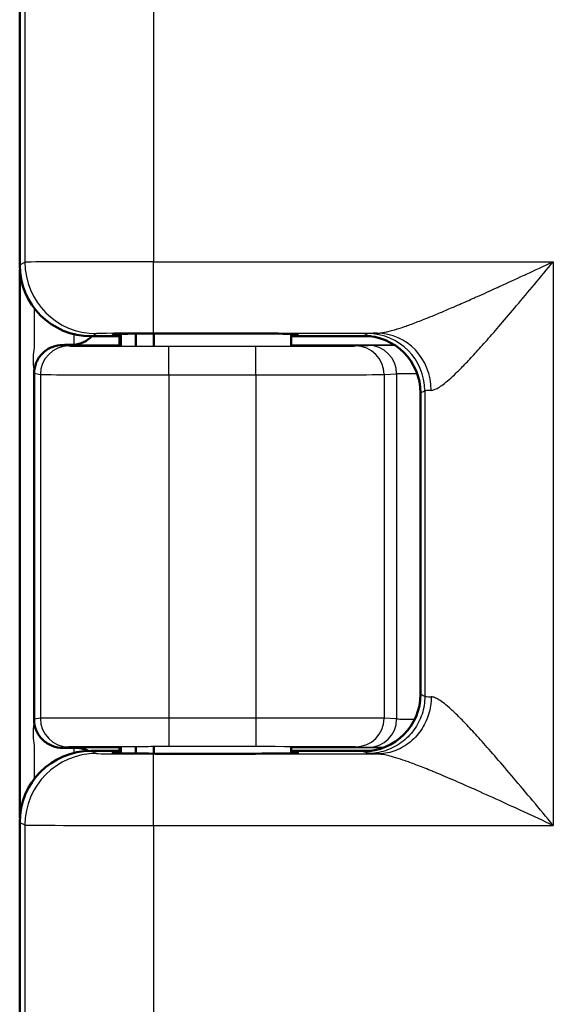
# Model space of a CAD drawing. Units: millimetres. Extents: x 2 to 2376, y 2 to 1680.
# Drawn here: x 521 to 540, y 449 to 484 of the extents above; entities that cross this region are included whole.
import ezdxf

# ---------------------------------------------------------------- set-up
doc = ezdxf.new("R2010")
doc.units = ezdxf.units.MM
doc.header["$LTSCALE"] = 2
doc.layers.add('Sichtbar (ISO)', color=7, linetype='Continuous', lineweight=50)
doc.layers.add('Sichtbar schmal (ISO)', color=1, linetype='Continuous', lineweight=25)

msp = doc.modelspace()

# ---------------------------------------------------------------- linework, layer by layer
at = {"layer": 'Sichtbar (ISO)'}
for p, q in [((521.3459581, 475.1257191), (521.3459581, 1154.5262902)), ((521.3510507, 455.7857725), (521.3510507, 474.9662368)), ((523.8459581, 472.6260046), (524.8459581, 472.6260046)), ((524.8459581, 472.2930216), (524.8459581, 472.7110916)), ((524.8922284, 472.2916475), (524.8922284, 472.7120142)), ((525.4161485, 472.2891222), (525.4161485, 472.7190188)), ((526.0380275, 472.2867541), (526.0380275, 472.7237518)), ((530.8459581, 472.2930216), (530.8459581, 472.7110916)), ((530.8459581, 472.6260046), (533.6445488, 472.6260046)), ((521.8510507, 459.2314663), (521.8510507, 471.3316679)), ((535.3808683, 470.6436868), (535.3808683, 460.1083224)), ((523.2368371, 458.2299651), (523.3531451, 458.2296606)), ((523.8459581, 458.1260046), (524.8459581, 458.1260046)), ((524.8459581, 458.0409177), (524.8459581, 458.2589876)), ((524.8922284, 458.0399951), (524.8922284, 458.2603617)), ((525.4161485, 458.0329905), (525.4161485, 458.2628871)), ((526.0380275, 458.0282574), (526.0380275, 458.2652552)), ((530.8459581, 458.0409177), (530.8459581, 458.2589876)), ((530.8459581, 458.1260046), (533.6445488, 458.1260046)), ((521.3459581, 431.6257191), (521.3459581, 455.6262902))]:
    msp.add_line(p, q, dxfattribs=at)
for centre, radius, start, end in [((523.1510507, 473.3218231), 1, 274.92124962, 315.90752901), ((523.3510507, 457.4296633), 0.8, 60.23161059, 89.85)]:
    msp.add_arc(centre, radius, start, end, dxfattribs=at)
for centre, major_axis, ratio, start_param, end_param in [((523.846339, 475.1260998), (-2.2365278, -1.1181787), 0.9998096356, 5.8196443071, 7.3902883349), ((527.8459581, 472.700183), (-3.25, 0), 0.0087268678, 2.7468015339, 6.6779764269), ((533.3805636, 470.6433822), (1.7892222, 0.894543), 0.9998096356, 5.8196443071, 7.3902883348), ((521.8226208, 472.3257559), (-2.0000003, 0.0000055), 0.00262175, 2.1080852552, 2.2955091267), ((533.3805636, 460.1086271), (1.7892222, -0.894543), 0.9998096356, 5.1760822795, 6.7467263073), ((523.846339, 455.6259094), (-2.2365278, 1.1181787), 0.9998096356, 5.1760822795, 6.7467263073), ((521.8226204, 458.2262468), (2.0000009, 0.0000098), 0.0026243034, 0.7853963834, 1.0335073825), ((527.8459581, 458.0518263), (3.25, 0), 0.0087268678, 2.7468015339, 6.6779764269)]:
    msp.add_ellipse(centre, major_axis=major_axis, ratio=ratio, start_param=start_param, end_param=end_param, dxfattribs=at)
for points, knots in [([(521.8514027, 471.3471693), (521.8547137, 471.4651096), (521.8798298, 471.5890941), (521.9783805, 471.8268968), (522.055317, 471.9392267), (522.2368427, 472.1213093), (522.3545414, 472.1996728), (522.6022876, 472.2993847), (522.7319691, 472.3210698), (522.8462385, 472.3212484)], [0.00264985678, 0.00264985678, 0.00264985678, 0.00264985678, 0.03773176873, 0.03773176873, 0.07546353746, 0.07546353746, 0.1153711907, 0.1153711907, 0.15527357949, 0.15527357949, 0.15527357949, 0.15527357949]), ([(523.1484618, 472.3218265), (523.1610289, 472.3218602), (523.1734302, 472.322071), (523.2026715, 472.3230624), (523.219766, 472.324062), (523.2368371, 472.3255095)], [0.140367614543, 0.140367614543, 0.140367614543, 0.140367614543, 0.145375572889, 0.145375572889, 0.152358565726, 0.152358565726, 0.152358565726, 0.152358565726]), ([(522.8462385, 458.2307609), (522.7319764, 458.2309395), (522.6023031, 458.2526218), (522.35457, 458.3523215), (522.2368761, 458.4306756), (522.0553419, 458.6127489), (521.9783962, 458.7250831), (521.8763185, 458.9713792), (521.8511182, 459.1052972), (521.8510489, 459.2314663)], [-0.52765079947, -0.52765079947, -0.52765079947, -0.52765079947, -0.48775093857, -0.48775093857, -0.44784581323, -0.44784581323, -0.41011153308, -0.41011153308, -0.37243038388, -0.37243038388, -0.37243038388, -0.37243038388])]:
    msp.add_open_spline(points, degree=3, knots=knots, dxfattribs=at)
msp.add_open_spline([(521.8514027, 471.3471693), (521.8514665, 471.3420016), (521.8515326, 471.3368339), (521.8516011, 471.3316662)], degree=3, dxfattribs=at)
at = {"layer": 'Sichtbar schmal (ISO)'}
for p, q in [((521.5306085, 1154.4339727), (521.530608, 475.2180366)), ((526.0299218, 1154.4168236), (526.0299218, 475.2351857)), ((526.0299218, 475.2351857), (540.0299214, 475.2351853)), ((526.0299218, 472.7352809), (526.0299218, 475.2351857)), ((540.0299214, 475.2351853), (540.0299218, 455.5168236)), ((521.3459581, 475.1257191), (521.530608, 475.2180366)), ((521.8510472, 473.619079), (521.8510471, 472.3205106)), ((523.2368371, 472.701328), (523.2368371, 472.3255095)), ((523.8808683, 472.6434584), (524.0302264, 472.7181317)), ((526.0299218, 472.7352809), (533.8581006, 472.7352811)), ((533.3808682, 472.6434584), (533.5309118, 472.7184744)), ((522.8462385, 472.3212484), (523.0704575, 472.2876189)), ((523.1484618, 472.3218265), (524.8459581, 472.3218265)), ((526.5699245, 472.2786158), (529.6111662, 472.2786158)), ((526.5699245, 471.2786192), (526.5699245, 472.2786158)), ((529.6111662, 471.2786192), (529.6111662, 472.2786158)), ((530.8459581, 472.3218265), (534.4686611, 472.3218265)), ((533.1063696, 472.2872992), (533.5448315, 472.3092018)), ((521.8516015, 471.3316668), (522.0706104, 471.2876223)), ((522.0706104, 471.2876223), (522.0706104, 459.264387)), ((526.5699245, 471.2786192), (529.6111662, 471.2786192)), ((526.5699245, 471.2786192), (526.5699245, 459.2733901)), ((529.6111662, 471.2786192), (529.6111662, 459.2733901)), ((534.104999, 471.2873027), (534.5434616, 471.3092058)), ((534.104999, 471.2873027), (534.104999, 459.2647066)), ((534.5434616, 471.3092058), (534.5434616, 459.2428035)), ((535.3808683, 470.6436868), (535.5306073, 470.7185506)), ((535.5306073, 470.7185506), (535.5306073, 460.0334587)), ((535.5306073, 460.0334587), (535.3808683, 460.1083224)), ((522.0706104, 459.264387), (521.8510506, 459.2314666)), ((529.6111662, 459.2733901), (526.5699245, 459.2733901)), ((526.5699245, 459.2733901), (526.5699245, 458.2733935)), ((529.6111662, 459.2733901), (529.6111662, 458.2733935)), ((534.5434616, 459.2428035), (534.104999, 459.2647066)), ((521.8510471, 458.2314981), (521.8510471, 457.1329303)), ((523.0704575, 458.2643904), (522.8462385, 458.2307609)), ((523.2368371, 458.2299651), (523.2368371, 458.0506813)), ((524.8459581, 458.2296606), (523.3531451, 458.2296606)), ((523.8808683, 458.1085509), (524.0302264, 458.0338775)), ((526.0299218, 458.0167284), (533.8581003, 458.0167284)), ((526.0299218, 455.5168236), (526.0299218, 458.0167284)), ((529.6111662, 458.2733935), (526.5699245, 458.2733935)), ((534.06634, 458.2296606), (530.8459581, 458.2296606)), ((533.5448315, 458.2428072), (533.1063696, 458.26471)), ((533.5309118, 458.0335349), (533.3808682, 458.1085509)), ((521.3459581, 455.6262902), (521.5306085, 455.5339727)), ((521.5306085, 455.5339727), (521.530608, 431.7180366)), ((526.0299218, 455.5168236), (540.0299218, 455.5168236)), ((526.0299218, 455.5168236), (526.0299218, 431.7351857))]:
    msp.add_line(p, q, dxfattribs=at)
for centre, major_axis, ratio, start_param, end_param in [((526.0299421, 475.217732), (-4.5000192, 0), 0.0038785858, 4.712393492, 6.2657350019), ((524.0302283, 475.2180366), (1.1179657, -2.2361021), 0.9998096356, 4.2488480491, 5.819491333), ((526.0300262, 472.7178262), (-2.0001048, 0.0000007), 0.0087268734, 4.7124412002, 6.2657223132), ((540.0302374, 472.7174847), (-6.5003151, 0), 0.0087265355, 5.964070466, 6.2657365596), ((533.5309121, 470.7185506), (-0.8943726, 1.7888816), 0.9998096356, 4.2488479872, 5.8194921573), ((533.8581028, 470.7353602), (-0.0528004, 1.9993015), 0.9494784472, 4.6873174467, 6.2553788621), ((523.0704594, 471.2876223), (0.1483261, 0.9889385), 0.9998442698, 0.1489001262, 1.7196488751), ((533.1063696, 471.2873027), (-0.0498922, 0.9987546), 0.9986261219, 4.6625445186, 6.2332038303), ((533.5448348, 471.3092058), (-0.0498922, 0.9987537), 0.9986261219, 4.6625445192, 6.233207095), ((526.569936, 471.2877822), (-4.5000091, 0), 0.0020362104, 0.017453223, 1.5707937696), ((529.6111493, 471.2877822), (4.5000171, 0), 0.0020362218, 4.7123927453, 6.230823049), ((537.040037, 471.3087263), (-2.499999, 0), 0.0036651641, 5.5020455651, 6.2308312372), ((540.0305957, 470.717562), (-4.5006737, -0.0000014), 0.0126044246, 5.9640861075, 6.2657335176), ((540.0306029, 460.0344512), (-4.5006811, -0.0000025), 0.0126045688, 0.0174514349, 0.3190983923), ((523.0704575, 459.264387), (0.1483261, -0.9889385), 0.9998442698, 4.5635364371, 6.1342870737), ((526.5699359, 459.2642271), (-4.5000089, 0), 0.0020362107, 4.7123915129, 6.2657321163), ((529.6111493, 459.264227), (4.5000171, 0), 0.0020362218, 0.0523622619, 1.5707925651), ((533.1063693, 459.2647066), (-0.0498922, -0.9987546), 0.9986261218, 0.0499818043, 1.6206407877), ((533.5448315, 459.2428035), (-0.0498922, -0.9987546), 0.9986261219, 0.0499814768, 1.6206407886), ((537.0400368, 459.243283), (-2.4999988, 0), 0.0036651659, 0.0523539579, 0.7324166241), ((524.0302291, 455.5339727), (-1.1179659, -2.236102), 0.9998096356, 3.6052870615, 5.1759299981), ((526.0300317, 458.0341831), (-2.0001103, -0.0000008), 0.0087268786, 0.0174637533, 1.5707413767), ((529.611146, 458.2642305), (3.5000207, 0), 0.0026179909, 0.0523622426, 1.5707905395), ((526.0299418, 455.5342771), (-4.5000185, 0.0000002), 0.0038785399, 0.0174501322, 1.5707918766)]:
    msp.add_ellipse(centre, major_axis=major_axis, ratio=ratio, start_param=start_param, end_param=end_param, dxfattribs=at)
for points, knots in [([(533.8581006, 472.7352827), (533.8651491, 472.7353854), (533.8723396, 472.7355728), (533.8796734, 472.7358463), (533.9207312, 472.7373777), (533.9662887, 472.7416162), (534.0164294, 472.7487054), (534.0298749, 472.7506065), (534.0436511, 472.7527119), (534.0577696, 472.7550256), (534.1057062, 472.7628814), (534.1575839, 472.7731327), (534.2138992, 472.7859671), (534.2362, 472.7910495), (534.2592004, 472.7965378), (534.2829576, 472.8024521), (534.3368629, 472.8158718), (534.3946596, 472.8314803), (534.4571182, 472.8495923), (534.4914373, 472.8595443), (534.5271634, 472.8702553), (534.5643777, 472.8817666), (534.6247399, 472.9004381), (534.6890191, 472.9212161), (534.7575928, 472.9442983), (534.8084754, 472.9614256), (534.8617222, 472.9798249), (534.917365, 472.9995289), (534.982943, 473.0227512), (535.0518491, 473.0477861), (535.1241462, 473.0746921), (535.1959416, 473.1014113), (535.271087, 473.1299716), (535.3497688, 473.1604613), (535.4175464, 473.1867255), (535.4879468, 473.2144203), (535.561115, 473.243622), (535.6580276, 473.2823002), (535.7597909, 473.323617), (535.8668137, 473.367751), (535.9343929, 473.3956193), (536.0040675, 473.4246095), (536.075957, 473.4547794), (536.204379, 473.5086743), (536.3398499, 473.5663397), (536.4825206, 473.627839), (536.5461961, 473.6552868), (536.6113034, 473.6834963), (536.6778606, 473.7124764), (536.8434104, 473.7845596), (537.0179198, 473.8614015), (537.2024294, 473.9434632), (537.2583061, 473.9683146), (537.3150988, 473.9936438), (537.3728395, 474.019466), (537.5828966, 474.1134055), (537.8054721, 474.2138488), (538.0421387, 474.3213683), (538.0853452, 474.3409973), (538.1290205, 474.3608615), (538.1731738, 474.380964), (538.4372852, 474.5012111), (538.7185177, 474.6301577), (539.0051267, 474.7621194), (539.0288864, 474.7730589), (539.0526826, 474.7840188), (539.076509, 474.7949958), (539.3877489, 474.9383867), (539.7041392, 475.0846863), (540.0299214, 475.2351853)], [0.00000017771, 0.00000017771, 0.00000017771, 0.00000017771, 0.01262939522, 0.01262939522, 0.01262939522, 0.08333333333, 0.08333333333, 0.08333333333, 0.10229299901, 0.10229299901, 0.10229299901, 0.16666666667, 0.16666666667, 0.16666666667, 0.19215859772, 0.19215859772, 0.19215859772, 0.25, 0.25, 0.25, 0.28178212056, 0.28178212056, 0.28178212056, 0.33333333333, 0.33333333333, 0.33333333333, 0.37158504019, 0.37158504019, 0.37158504019, 0.41666666667, 0.41666666667, 0.41666666667, 0.46143551797, 0.46143551797, 0.46143551797, 0.5, 0.5, 0.5, 0.55107940274, 0.55107940274, 0.55107940274, 0.58333333333, 0.58333333333, 0.58333333333, 0.64095117482, 0.64095117482, 0.64095117482, 0.66666666667, 0.66666666667, 0.66666666667, 0.73062953888, 0.73062953888, 0.73062953888, 0.75, 0.75, 0.75, 0.82046842492, 0.82046842492, 0.82046842492, 0.83333333333, 0.83333333333, 0.83333333333, 0.91028723336, 0.91028723336, 0.91028723336, 0.91666666667, 0.91666666667, 0.91666666667, 1, 1, 1, 1]), ([(535.7571223, 470.735357), (535.7894008, 470.7365818), (535.8258368, 470.7444921), (535.8667305, 470.7595211), (535.9076243, 470.7745502), (535.9529539, 470.796698), (536.0034405, 470.8265969), (536.053927, 470.8564957), (536.1095422, 470.8941455), (536.1718279, 470.9411237), (536.2341137, 470.9881019), (536.3031009, 471.0444086), (536.3798307, 471.1115723), (536.4565605, 471.178736), (536.5410626, 471.2567568), (536.6335914, 471.3462603), (536.7261203, 471.4357639), (536.8266486, 471.5367503), (536.9361104, 471.6503297), (537.0455722, 471.763909), (537.163955, 471.8900813), (537.2925344, 472.0304109), (537.4211138, 472.1707406), (537.5599136, 472.3252275), (537.7092369, 472.4942774), (537.8585603, 472.6633273), (538.0183771, 472.8469401), (538.1903739, 473.046875), (538.3623706, 473.2468099), (538.5465166, 473.4630668), (538.744458, 473.6975747), (538.9423994, 473.9320826), (539.1543145, 474.1848414), (539.3698532, 474.4428488), (539.5853919, 474.7008561), (539.8044875, 474.964112), (540.0299214, 475.2351853)], [0, 0, 0, 0, 0.0833333333, 0.0833333333, 0.0833333333, 0.1666666667, 0.1666666667, 0.1666666667, 0.25, 0.25, 0.25, 0.3333333333, 0.3333333333, 0.3333333333, 0.4166666667, 0.4166666667, 0.4166666667, 0.5, 0.5, 0.5, 0.5833333333, 0.5833333333, 0.5833333333, 0.6666666667, 0.6666666667, 0.6666666667, 0.75, 0.75, 0.75, 0.8333333333, 0.8333333333, 0.8333333333, 0.9166666667, 0.9166666667, 0.9166666667, 1, 1, 1, 1]), ([(521.8510471, 472.3205106), (521.8510471, 472.2016291), (521.8132229, 471.9703725), (521.8128969, 471.6487898), (521.8493363, 471.4304498), (521.8514027, 471.3471693)], [0, 0, 0, 0, 0.33333333333, 0.66666666667, 0.98019930323, 0.98019930323, 0.98019930323, 0.98019930323]), ([(523.0704575, 472.2876189), (523.0714448, 472.2874707), (523.0738063, 472.2873204), (523.0776953, 472.2871678), (523.0832807, 472.2869486), (523.0920099, 472.2867246), (523.1044439, 472.2864951), (523.1144211, 472.286311), (523.1267536, 472.2861234), (523.1416872, 472.2859332), (523.1583225, 472.2857214), (523.1781874, 472.2855065), (523.2015352, 472.2852897), (523.224903, 472.2850728), (523.2517641, 472.2848541), (523.2823667, 472.2846348), (523.3097891, 472.2844382), (523.3402159, 472.2842412), (523.3737757, 472.2840445), (523.4155149, 472.2837999), (523.4620743, 472.2835557), (523.5133315, 472.2833151), (523.5492789, 472.2831464), (523.5875319, 472.2829794), (523.6279583, 472.2828151), (523.691206, 472.282558), (523.7598235, 472.2823076), (523.8333921, 472.2820661), (523.8738971, 472.2819331), (523.9159006, 472.2818029), (523.9593035, 472.2816756), (524.0452267, 472.2814238), (524.1366577, 472.2811838), (524.2325915, 472.2809585), (524.2731339, 472.2808632), (524.3144781, 472.2807706), (524.3565315, 472.2806807), (524.4642217, 472.2804506), (524.5766054, 472.2802386), (524.6919002, 472.2800466), (524.7281644, 472.2799862), (524.7647155, 472.2799278), (524.8014931, 472.2798715), (524.9272966, 472.2796786), (525.055786, 472.2795093), (525.1847735, 472.2793638), (525.213381, 472.2793316), (525.2420131, 472.2793005), (525.2706454, 472.2792705), (525.4088448, 472.279126), (525.5470605, 472.2790086), (525.6807511, 472.2789165), (525.6996465, 472.2789035), (525.7184518, 472.278891), (525.7371543, 472.2788789), (525.8780004, 472.2787883), (526.0130116, 472.2787259), (526.1430382, 472.2786842), (526.1524379, 472.2786812), (526.161812, 472.2786782), (526.1711608, 472.2786754), (526.3098321, 472.278634), (526.4428675, 472.2786158), (526.5699245, 472.2786158)], [0, 0, 0, 0, 0.0373153528, 0.0373153528, 0.0373153528, 0.0909090909, 0.0909090909, 0.0909090909, 0.1339133396, 0.1339133396, 0.1339133396, 0.1818181818, 0.1818181818, 0.1818181818, 0.2297639304, 0.2297639304, 0.2297639304, 0.2727272727, 0.2727272727, 0.2727272727, 0.3261619784, 0.3261619784, 0.3261619784, 0.3636363636, 0.3636363636, 0.3636363636, 0.422265668, 0.422265668, 0.422265668, 0.4545454545, 0.4545454545, 0.4545454545, 0.5184485106, 0.5184485106, 0.5184485106, 0.5454545455, 0.5454545455, 0.5454545455, 0.6146114112, 0.6146114112, 0.6146114112, 0.6363636364, 0.6363636364, 0.6363636364, 0.7107704131, 0.7107704131, 0.7107704131, 0.7272727273, 0.7272727273, 0.7272727273, 0.8069241129, 0.8069241129, 0.8069241129, 0.8181818182, 0.8181818182, 0.8181818182, 0.9029620647, 0.9029620647, 0.9029620647, 0.9090909091, 0.9090909091, 0.9090909091, 1, 1, 1, 1]), ([(529.6111662, 472.2786158), (529.6977964, 472.2786158), (529.7865288, 472.2786241), (529.8778455, 472.2786423), (529.9424631, 472.2786552), (530.0083732, 472.2786731), (530.0757047, 472.2786969), (530.1756319, 472.2787321), (530.2787092, 472.2787798), (530.3834748, 472.2788418), (530.4490599, 472.2788806), (530.5153038, 472.278925), (530.5818323, 472.2789752), (530.692574, 472.2790588), (530.8041196, 472.2791587), (530.9151811, 472.2792754), (530.9774201, 472.2793409), (531.0395057, 472.2794116), (531.1012128, 472.2794876), (531.2159048, 472.279629), (531.3293027, 472.2797886), (531.4398371, 472.279966), (531.4948939, 472.2800543), (531.5492409, 472.280147), (531.602701, 472.2802438), (531.7142628, 472.2804459), (531.8219581, 472.2806662), (531.9243879, 472.2809024), (531.9695853, 472.2810066), (532.01376, 472.2811139), (532.0568141, 472.281224), (532.1581014, 472.281483), (532.2531661, 472.2817577), (532.3409017, 472.2820439), (532.3749777, 472.2821551), (532.407952, 472.282268), (532.4397831, 472.2823823), (532.5247431, 472.2826876), (532.6015147, 472.2830033), (532.6696105, 472.2833237), (532.6927151, 472.2834324), (532.7148256, 472.2835416), (532.7359427, 472.2836512), (532.8003742, 472.2839854), (532.8554833, 472.2843224), (532.901663, 472.284656), (532.9152264, 472.284754), (532.9280229, 472.2848517), (532.9400741, 472.284949), (532.9825081, 472.2852914), (533.015649, 472.2856283), (533.0407625, 472.2859507), (533.0470645, 472.2860317), (533.0528654, 472.2861117), (533.0581947, 472.2861906), (533.0801162, 472.2865155), (533.0938969, 472.2868228), (533.1019859, 472.2871153), (533.1037, 472.2871772), (533.105155, 472.2872385), (533.1063696, 472.2872992)], [0, 0, 0, 0, 0.0585609703, 0.0585609703, 0.0585609703, 0.1, 0.1, 0.1, 0.1614999569, 0.1614999569, 0.1614999569, 0.2, 0.2, 0.2, 0.2640861057, 0.2640861057, 0.2640861057, 0.3, 0.3, 0.3, 0.3667513668, 0.3667513668, 0.3667513668, 0.4, 0.4, 0.4, 0.4693840698, 0.4693840698, 0.4693840698, 0.5, 0.5, 0.5, 0.5720256483, 0.5720256483, 0.5720256483, 0.6, 0.6, 0.6, 0.6746661256, 0.6746661256, 0.6746661256, 0.7, 0.7, 0.7, 0.777297177, 0.777297177, 0.777297177, 0.8, 0.8, 0.8, 0.8799398325, 0.8799398325, 0.8799398325, 0.9, 0.9, 0.9, 0.9825151052, 0.9825151052, 0.9825151052, 1, 1, 1, 1]), ([(533.5448315, 472.3092023), (533.5524468, 472.3095827), (533.5694997, 472.3099725), (533.5969042, 472.3103678), (533.6243086, 472.3107631), (533.6620645, 472.3111638), (533.7147366, 472.3115815), (533.7674087, 472.3119992), (533.8349971, 472.312434), (533.9168577, 472.3128587), (533.9987182, 472.3132834), (534.094851, 472.3136981), (534.2049374, 472.3140959), (534.2886142, 472.3143982), (534.3803529, 472.3146907), (534.4791711, 472.3149686)], [0, 0, 0, 0, 0.1, 0.1, 0.1, 0.2, 0.2, 0.2, 0.3, 0.3, 0.3, 0.4, 0.4, 0.4, 0.47601015919, 0.47601015919, 0.47601015919, 0.47601015919]), ([(535.5306072, 460.0334587), (535.5305912, 459.9287531), (535.5223372, 459.8240478), (535.5059457, 459.7206313), (535.4895541, 459.6172148), (535.465025, 459.5150873), (535.4326608, 459.4155057), (535.4002966, 459.3159241), (535.3600973, 459.2188884), (535.3125576, 459.1255932), (535.2650179, 459.0322979), (535.2101379, 458.9427431), (535.148593, 458.858031), (535.087048, 458.7733189), (535.0188383, 458.6934496), (534.9448033, 458.6194061), (534.8707684, 458.5453627), (534.7909082, 458.4771451), (534.7062058, 458.4155932), (534.6215034, 458.3540412), (534.5319588, 458.2991548), (534.4386743, 458.2516097), (534.3453897, 458.2040646), (534.2483651, 458.1638607), (534.1487949, 458.1314928), (534.0492248, 458.0991249), (533.9471089, 458.0745931), (533.8437043, 458.0581995), (533.7402996, 458.0418059), (533.6356061, 458.0335505), (533.5309118, 458.0335349)], [0, 0, 0, 0, 0.1, 0.1, 0.1, 0.2, 0.2, 0.2, 0.3, 0.3, 0.3, 0.4, 0.4, 0.4, 0.5, 0.5, 0.5, 0.6, 0.6, 0.6, 0.7, 0.7, 0.7, 0.8, 0.8, 0.8, 0.9, 0.9, 0.9, 1, 1, 1, 1]), ([(535.7571228, 460.0166522), (535.7571589, 459.912115), (535.7488502, 459.8075849), (535.7329947, 459.7043353), (535.7171391, 459.6010857), (535.6937372, 459.4991164), (535.6628825, 459.3996813), (535.6320277, 459.3002462), (535.5937199, 459.2033452), (535.5484817, 459.1101665), (535.5032435, 459.0169878), (535.4510748, 458.9275314), (535.3926019, 458.8428949), (535.3341289, 458.7582584), (535.2693515, 458.678442), (535.1990684, 458.6044247), (535.1287853, 458.5304074), (535.0529963, 458.4621893), (534.9726304, 458.4006073), (534.8922645, 458.3390253), (534.8073215, 458.2840795), (534.7188442, 458.236444), (534.6303669, 458.1888085), (534.5383552, 458.1484832), (534.4439373, 458.115963), (534.3495194, 458.0834427), (534.2526952, 458.0587275), (534.1546552, 458.0421205), (534.0566152, 458.0255135), (533.9573594, 458.0170147), (533.8581003, 458.0167284)], [0, 0, 0, 0, 0.1, 0.1, 0.1, 0.2, 0.2, 0.2, 0.3, 0.3, 0.3, 0.4, 0.4, 0.4, 0.5, 0.5, 0.5, 0.6, 0.6, 0.6, 0.7, 0.7, 0.7, 0.8, 0.8, 0.8, 0.9, 0.9, 0.9, 1, 1, 1, 1]), ([(540.0299218, 455.5168236), (539.7856725, 455.8105208), (539.548486, 456.0955136), (539.3157721, 456.373904), (539.0830583, 456.6522944), (538.8549005, 456.9240823), (538.6415214, 457.1761774), (538.4281424, 457.4282724), (538.2293689, 457.6606746), (538.0456229, 457.8728567), (537.8618768, 458.0850389), (537.6931397, 458.2770011), (537.5374561, 458.4509538), (537.3817725, 458.6249065), (537.239163, 458.7808497), (537.1082951, 458.9204129), (536.9774273, 459.0599761), (536.8583062, 459.1831592), (536.7496644, 459.291601), (536.6410225, 459.4000428), (536.5428712, 459.4937432), (536.4541662, 459.5741796), (536.3654612, 459.654616), (536.286204, 459.7217884), (536.2153461, 459.7774117), (536.1444882, 459.8330351), (536.0819753, 459.8771093), (536.0258017, 459.9118743), (535.9696281, 459.9466393), (535.9198235, 459.972095), (535.8752804, 459.98927), (535.8307374, 460.0064451), (535.7914928, 460.0153394), (535.7571223, 460.0166522)], [0, 0, 0, 0, 0.0909090909, 0.0909090909, 0.0909090909, 0.1818181818, 0.1818181818, 0.1818181818, 0.2727272727, 0.2727272727, 0.2727272727, 0.3636363636, 0.3636363636, 0.3636363636, 0.4545454545, 0.4545454545, 0.4545454545, 0.5454545455, 0.5454545455, 0.5454545455, 0.6363636364, 0.6363636364, 0.6363636364, 0.7272727273, 0.7272727273, 0.7272727273, 0.8181818182, 0.8181818182, 0.8181818182, 0.9090909091, 0.9090909091, 0.9090909091, 1, 1, 1, 1]), ([(521.8510489, 459.2314663), (521.8509878, 459.1191769), (521.8131482, 458.8987323), (521.8131493, 458.5640449), (521.8510471, 458.3434108), (521.8510471, 458.2314981)], [0.00053785644, 0.00053785644, 0.00053785644, 0.00053785644, 0.33333333333, 0.66666666667, 1, 1, 1, 1]), ([(526.5699245, 458.2733935), (526.443518, 458.2733935), (526.3112343, 458.2733755), (526.1734678, 458.2733345), (526.1636801, 458.2733316), (526.1538652, 458.2733286), (526.1440224, 458.2733254), (526.0153235, 458.2732843), (525.8817975, 458.2732228), (525.7424819, 458.2731337), (525.723428, 458.2731216), (525.7042659, 458.2731089), (525.6850088, 458.2730957), (525.5526973, 458.273005), (525.4158934, 458.2728895), (525.2789798, 458.2727474), (525.2500584, 458.2727174), (525.2211318, 458.2726862), (525.1922247, 458.2726538), (525.0643691, 458.2725106), (524.9368925, 458.2723439), (524.8119102, 458.2721537), (524.7748602, 458.2720974), (524.7380267, 458.272039), (524.7014706, 458.2719785), (524.5868292, 458.271789), (524.4749241, 458.2715796), (524.3674961, 458.2713519), (524.3251101, 458.271262), (524.2834147, 458.2711694), (524.2425059, 458.271074), (524.1466687, 458.2708506), (524.0551617, 458.2706124), (523.9690141, 458.270362), (523.9251603, 458.2702345), (523.8826887, 458.2701039), (523.8417088, 458.2699704), (523.7678239, 458.2697297), (523.6987955, 458.2694799), (523.6350877, 458.269223), (523.5941251, 458.2690579), (523.5553411, 458.2688899), (523.518881, 458.2687201), (523.4671847, 458.2684793), (523.4201706, 458.2682347), (523.3779871, 458.2679894), (523.3439218, 458.2677913), (523.313023, 458.2675927), (523.2851729, 458.2673945), (523.254213, 458.2671742), (523.2270205, 458.2669545), (523.2033572, 458.2667364), (523.1796407, 458.2665178), (523.159465, 458.266301), (523.1425772, 458.2660873), (523.1274576, 458.265896), (523.1149718, 458.2657073), (523.1048714, 458.2655221), (523.0922594, 458.2652908), (523.0834163, 458.265065), (523.0777645, 458.2648442), (523.0738343, 458.2646906), (523.0714508, 458.2645395), (523.0704575, 458.2643904)], [0, 0, 0, 0, 0.0909090909, 0.0909090909, 0.0909090909, 0.0973677767, 0.0973677767, 0.0973677767, 0.1818181818, 0.1818181818, 0.1818181818, 0.1933683241, 0.1933683241, 0.1933683241, 0.2727272727, 0.2727272727, 0.2727272727, 0.2894909399, 0.2894909399, 0.2894909399, 0.3636363636, 0.3636363636, 0.3636363636, 0.3856161407, 0.3856161407, 0.3856161407, 0.4545454545, 0.4545454545, 0.4545454545, 0.4817417163, 0.4817417163, 0.4817417163, 0.5454545455, 0.5454545455, 0.5454545455, 0.5778878591, 0.5778878591, 0.5778878591, 0.6363636364, 0.6363636364, 0.6363636364, 0.6739621614, 0.6739621614, 0.6739621614, 0.7272727273, 0.7272727273, 0.7272727273, 0.7703236842, 0.7703236842, 0.7703236842, 0.8181818182, 0.8181818182, 0.8181818182, 0.8661473819, 0.8661473819, 0.8661473819, 0.9090909091, 0.9090909091, 0.9090909091, 0.9627125627, 0.9627125627, 0.9627125627, 1, 1, 1, 1]), ([(533.8581003, 458.0167284), (533.8299087, 458.017473), (533.8035492, 458.0182208), (533.7789975, 458.0189722), (533.7438137, 458.020049), (533.7123387, 458.0211331), (533.6845472, 458.0222259), (533.658119, 458.023265), (533.6350024, 458.0243119), (533.6152814, 458.0253634), (533.5997925, 458.0261893), (533.5863975, 458.027018), (533.5751096, 458.027848), (533.5569159, 458.0291858), (533.5442294, 458.030527), (533.5370166, 458.0318738), (533.5340566, 458.0324265), (533.5320205, 458.0329801), (533.5309118, 458.0335349)], [0, 0, 0, 0, 0.1370023679, 0.1370023679, 0.1370023679, 0.3333333333, 0.3333333333, 0.3333333333, 0.5200333559, 0.5200333559, 0.5200333559, 0.6666666667, 0.6666666667, 0.6666666667, 0.9030101334, 0.9030101334, 0.9030101334, 1, 1, 1, 1]), ([(534.0897259, 458.2383564), (534.0288387, 458.238606), (533.9731363, 458.2388612), (533.9227288, 458.2391203), (533.8396635, 458.2395474), (533.7709769, 458.2399852), (533.7174335, 458.2404063), (533.6638901, 458.2408275), (533.6254898, 458.2412319), (533.5976466, 458.2416308), (533.5698033, 458.2420297), (533.552517, 458.2424231), (533.5448315, 458.2428069)], [0.63931593163, 0.63931593163, 0.63931593163, 0.63931593163, 0.7, 0.7, 0.7, 0.8, 0.8, 0.8, 0.9, 0.9, 0.9, 1, 1, 1, 1]), ([(540.0299218, 455.5168236), (539.6769433, 455.679887), (539.3344221, 455.8382622), (538.9983755, 455.9929825), (538.6623288, 456.1477027), (538.3327567, 456.2986888), (538.0244524, 456.4386841), (537.7161482, 456.5786794), (537.429112, 456.7078471), (537.1637178, 456.8257341), (537.1598273, 456.8274622), (537.1559416, 456.8291879), (537.1520604, 456.8309112), (536.8911795, 456.9467468), (536.651275, 457.0516723), (536.4296983, 457.1468969), (536.4252971, 457.1487884), (536.4209031, 457.150676), (536.4165162, 457.1525599), (536.196766, 457.2469279), (535.9951315, 457.331692), (535.8098011, 457.4077073), (535.8051789, 457.4096031), (535.8005669, 457.4114935), (535.795965, 457.4133785), (535.6123626, 457.488584), (535.4448674, 457.5551499), (535.2917801, 457.6139206), (535.2871768, 457.6156878), (535.2825865, 457.617448), (535.2780092, 457.6192012), (535.1265463, 457.6772143), (534.9893151, 457.7275291), (534.8649522, 457.7709058), (534.8605682, 457.7724349), (534.8562002, 457.7739554), (534.851848, 457.7754674), (534.7290092, 457.8181429), (534.6188677, 457.8539843), (534.5199928, 457.8838105), (534.5159781, 457.8850216), (534.511982, 457.8862228), (534.5080044, 457.8874142), (534.4105493, 457.916605), (534.3241382, 457.9399521), (534.2462058, 457.9585133), (534.2426247, 457.9593662), (534.2390615, 457.9602089), (534.2355162, 457.9610416), (534.1587584, 457.979068), (534.0903199, 457.9923782), (534.0287846, 458.0015133), (534.0256411, 458.0019799), (534.0225156, 458.0024356), (534.019408, 458.0028803), (533.9588726, 458.0115437), (533.9051663, 458.0160371), (533.8581003, 458.0167284)], [0, 0, 0, 0, 0.0909090909, 0.0909090909, 0.0909090909, 0.1818181818, 0.1818181818, 0.1818181818, 0.2727272727, 0.2727272727, 0.2727272727, 0.2740599071, 0.2740599071, 0.2740599071, 0.3636363636, 0.3636363636, 0.3636363636, 0.365415642, 0.365415642, 0.365415642, 0.4545454545, 0.4545454545, 0.4545454545, 0.4567683427, 0.4567683427, 0.4567683427, 0.5454545455, 0.5454545455, 0.5454545455, 0.5481213138, 0.5481213138, 0.5481213138, 0.6363636364, 0.6363636364, 0.6363636364, 0.6394743356, 0.6394743356, 0.6394743356, 0.7272727273, 0.7272727273, 0.7272727273, 0.7308376753, 0.7308376753, 0.7308376753, 0.8181818182, 0.8181818182, 0.8181818182, 0.8221954116, 0.8221954116, 0.8221954116, 0.9090909091, 0.9090909091, 0.9090909091, 0.9135298513, 0.9135298513, 0.9135298513, 1, 1, 1, 1])]:
    msp.add_open_spline(points, degree=3, knots=knots, dxfattribs=at)
for points in [[(523.8459598, 472.6435802), (523.8459598, 472.6377623), (523.8459581, 472.6318225), (523.8459581, 472.6260046)], [(523.8459598, 472.6435802), (523.8575966, 472.6435802), (523.8692316, 472.6434584), (523.8808683, 472.6434584)], [(523.8459598, 458.1084291), (523.8459598, 458.114247), (523.8459581, 458.1201867), (523.8459581, 458.1260046)], [(523.8459598, 458.1084291), (523.8575966, 458.1084291), (523.8692316, 458.1085509), (523.8808683, 458.1085509)]]:
    msp.add_open_spline(points, degree=3, dxfattribs=at)

doc.saveas('drawing.dxf')
